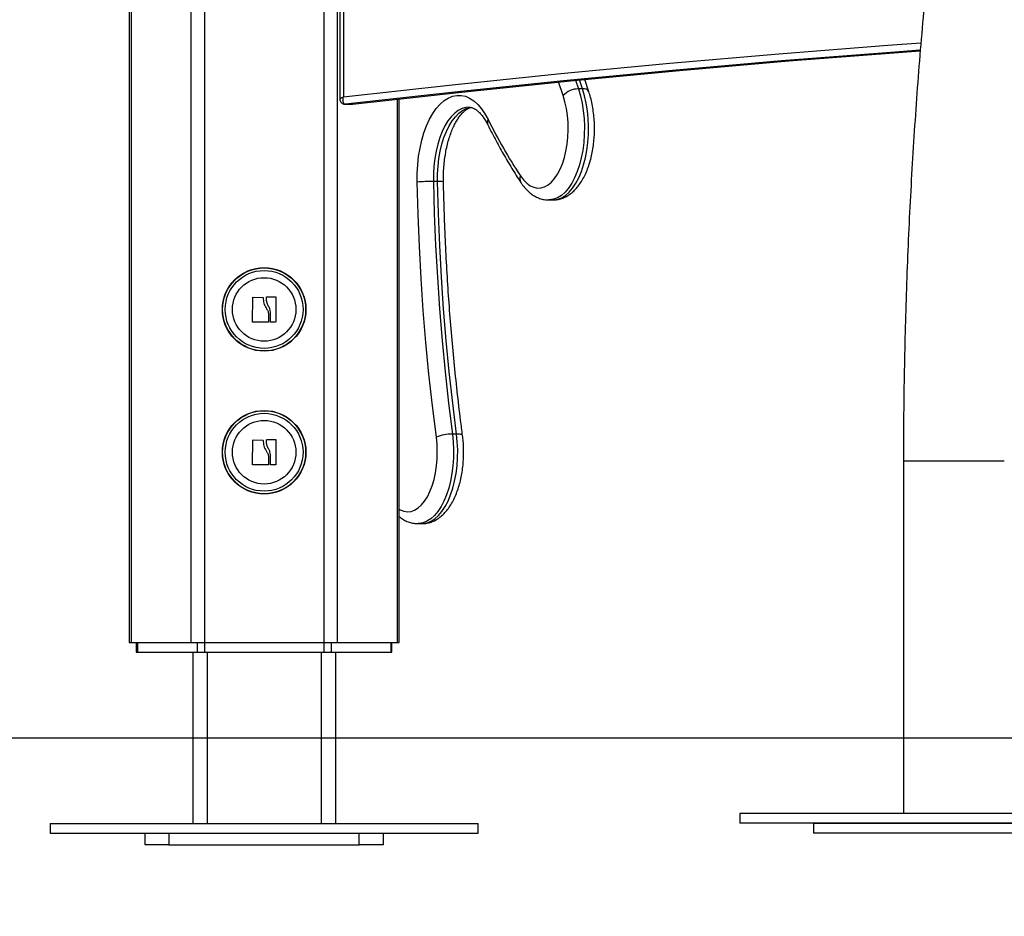
# Model space of a CAD drawing. Units: millimetres. Extents: x 7.6 to 31.8, y 1.8 to 20.7.
# Drawn here: x 28.1 to 28.5, y 15 to 15.4 of the extents above; entities that cross this region are included whole.
import ezdxf

# ---------------------------------------------------------------- set-up
doc = ezdxf.new("R2010")
doc.units = ezdxf.units.MM
doc.header["$LTSCALE"] = 200
doc.header["$PDSIZE"] = -1
doc.layers.add('DIASTASEIS', color=253, linetype='Continuous', lineweight=5)
doc.styles.get("Standard").update_dxf_attribs({"font": 'ARIALN.TTF'})
doc.dimstyles.new('STANDARD_ACAD', dxfattribs={"dimtxt": 0.18, "dimasz": 0.15, "dimexe": 0.18, "dimexo": 0.0625, "dimgap": 0.09, "dimtad": 0, "dimtih": 1, "dimtoh": 1, "dimzin": 0, "dimdsep": 46, "dimtxsty": 'Standard', "dimblk": 'OBLIQUE', "dimcen": 0.09, "dimadec": 0, "dimazin": 0, "dimtfac": 1, "dimtofl": 0, "dimtmove": 0, "dimatfit": 3, "dimfxl": 1, "dimtolj": 1, "dimtzin": 0, "dimarcsym": 0})

# ---------------------------------------------------------------- blocks, each defined once
blk = doc.blocks.new('_Oblique')
at = {"color": 0, "linetype": 'ByBlock', "lineweight": -2, "transparency": 16777216}
blk.add_line((-0.5, -0.5), (0.5, 0.5), dxfattribs=at)
blk = doc.blocks.new('*D22')
at = {"layer": 'Defpoints', "color": 0}
for p in [(28.21321994829415, 15.86240474687293), (29.81716457095101, 15.11240474687293), (30.5228895497705, 15.11240474687293)]:
    blk.add_point(p, dxfattribs=at)
at = {"layer": 'DIASTASEIS', "color": 0, "lineweight": -2}
for p, q in [((28.27571994829415, 15.86240474687293), (30.7028895497705, 15.86240474687293)), ((30.5228895497705, 15.86240474687293), (30.5228895497705, 15.66930788466284)), ((30.5228895497705, 15.11240474687293), (30.5228895497705, 15.30550160908303)), ((29.87966457095101, 15.11240474687293), (30.7028895497705, 15.11240474687293))]:
    blk.add_line(p, q, dxfattribs=at)
at = {"layer": 'DIASTASEIS', "color": 0, "linetype": 'ByBlock', "lineweight": -2, "xscale": 0.15, "yscale": 0.15, "zscale": 0.15}
for p, rotation in [((30.5228895497705, 15.86240474687293), 90), ((30.5228895497705, 15.11240474687293), 270)]:
    blk.add_blockref('_Oblique', p, dxfattribs=dict(at, rotation=rotation))
at = {"layer": 'DIASTASEIS', "color": 0, "insert": (30.5228895497705, 15.48740474687293), "char_height": 0.18, "attachment_point": 5}
blk.add_mtext('\\A1;0.79', dxfattribs=at)
blk = doc.blocks.new('S260 VIEW A')
at = {"color": 8, "linetype": 'Continuous', "lineweight": 25}
for p, q in [((28.19343358085027, 15.55440474686839), (28.19343358085027, 15.15240474686653)), ((28.19906274597744, 15.55440474686839), (28.19906274597744, 15.15240474686653)), ((28.20166082218859, 15.55440474686839), (28.20166082218859, 15.38172300892257)), ((28.11246020559631, 15.54903521000598), (28.11246020559631, 15.15240474686653)), ((28.13757494230887, 15.54840474686717), (28.13757494230887, 15.15240474686653)), ((28.14320410743241, 15.54840474686717), (28.14320410743241, 15.15240474686653)), ((28.2940124512381, 15.38229709492953), (28.29211794476143, 15.38801640431121)), ((28.29920927060741, 15.38872217907556), (28.30042104563765, 15.38507556453624)), ((28.30215309644629, 15.38507556453624), (28.30088663311037, 15.38888773717554)), ((28.22417748268637, 15.38077435698143), (28.22417748268637, 15.15240474686653)), ((28.47943655266064, 15.22859331040309), (28.43703655277497, 15.22859331040309)), ((28.14431884414373, 15.14840474687299), (28.14431884414373, 15.07640474687287)), ((28.19231884414259, 15.14840474687299), (28.19231884414259, 15.07640474687287)), ((28.12831884414047, 15.07240474687206), (28.12831884414047, 15.0674047468674)), ((28.20831884414221, 15.0674047468674), (28.20831884414221, 15.07240474687206))]:
    blk.add_line(p, q, dxfattribs=at)
at = {"color": 7, "linetype": 'Continuous', "lineweight": 25}
for p, q in [((28.20016082218646, 15.55440474686839), (28.20016082218646, 15.38076881614325)), ((28.11158937072398, 15.54869996344861), (28.11158937072398, 15.15240474686653)), ((28.30481681553212, 15.38388191904597), (28.30311622485462, 15.389027179579)), ((28.30215309644629, 15.38507556453624), (28.30042104563765, 15.38507556453624)), ((28.22504831756234, 15.15240474686653), (28.22504831756234, 15.38087269039898)), ((28.20246871505444, 15.37862720122576), (28.20229479678457, 15.37861709315985)), ((28.20229479678457, 15.37861709315985), (28.20529479678518, 15.37861709315985)), ((28.20246871505444, 15.37862720122576), (28.20546871505505, 15.37862720122576)), ((28.20529479678518, 15.37861709315985), (28.20546871505505, 15.37862720122576)), ((28.24119553668717, 15.34614433347088), (28.23946348588217, 15.34614433347088)), ((28.28795024135181, 15.33840474686804), (28.28968229215681, 15.33840474686804)), ((28.16343963481197, 15.28720671334668), (28.16360820079282, 15.29740772529113)), ((28.16377356678206, 15.29756499100404), (28.16777074527565, 15.29743031390172)), ((28.16934000683543, 15.29651619028665), (28.16934141675958, 15.29756529163934)), ((28.16949959135601, 15.29772506619702), (28.17303622821711, 15.29776541432876)), ((28.17319805347799, 15.29760542363875), (28.17319798203172, 15.2872577070848)), ((28.17019675056437, 15.29050038232891), (28.1701974061609, 15.28721662218232)), ((28.17097463503453, 15.28723897083183), (28.17098196559456, 15.29134094928668)), ((28.17003771733582, 15.2870565905505), (28.16359992414365, 15.28704407009719)), ((28.17303958109844, 15.28709771618379), (28.17113623384577, 15.28707869288701)), ((28.24918941493453, 15.24003190591248), (28.24745736412589, 15.24003190591248)), ((28.16343963481197, 15.22720671334901), (28.16360820079282, 15.23740772529346)), ((28.16377356678206, 15.23756499100637), (28.16777074527565, 15.23743031389677)), ((28.16934000683543, 15.23651619028897), (28.16934141675958, 15.23756529163439)), ((28.16949959135601, 15.23772506619935), (28.17303622821711, 15.23776541433109)), ((28.17319805347799, 15.23760542364108), (28.17319798203172, 15.22725770708713)), ((28.17019675056437, 15.23050038232396), (28.1701974061609, 15.22721662218465)), ((28.17097463503453, 15.22723897082688), (28.17098196559456, 15.23134094928901)), ((28.17003771733582, 15.22705659055283), (28.16359992414365, 15.22704407009952)), ((28.17303958109844, 15.22709771618612), (28.17113623384577, 15.22707869288934)), ((28.43703655277497, 15.22859331040309), (28.43703655277497, 15.08059331040204)), ((28.23295024135152, 15.20240474686944), (28.23468229215652, 15.20240474686944)), ((28.11158937072398, 15.15240474686653), (28.11246020559631, 15.15240474686653)), ((28.11246020559631, 15.15240474686653), (28.13757494230887, 15.15240474686653)), ((28.11458937072459, 15.15240474686653), (28.11458937072459, 15.14840474687299)), ((28.11505828181109, 15.15240474686653), (28.11505828181109, 15.14840474687299)), ((28.13757494230887, 15.15240474686653), (28.14320410743241, 15.15240474686653)), ((28.14017301852002, 15.15240474686653), (28.14017301852002, 15.14840474687299)), ((28.14320410743241, 15.15240474686653), (28.14320410743241, 15.14840474687299)), ((28.14320410743241, 15.15240474686653), (28.19343358085027, 15.15240474686653)), ((28.19343358085027, 15.15240474686653), (28.19343358085027, 15.14840474687299)), ((28.19343358085027, 15.15240474686653), (28.19906274597744, 15.15240474686653)), ((28.1964646697663, 15.15240474686653), (28.1964646697663, 15.14840474687299)), ((28.19906274597744, 15.15240474686653), (28.22417748268637, 15.15240474686653)), ((28.22157940647523, 15.15240474686653), (28.22157940647523, 15.14840474687299)), ((28.22204831756173, 15.14840474687299), (28.22204831756173, 15.15240474686653)), ((28.22417748268637, 15.15240474686653), (28.22504831756234, 15.15240474686653)), ((28.11458937072459, 15.14840474687299), (28.11505828181109, 15.14840474687299)), ((28.11505828181109, 15.14840474687299), (28.14017301852002, 15.14840474687299)), ((28.1383188441425, 15.14840474687299), (28.1383188441425, 15.07640474687287)), ((28.14017301852002, 15.14840474687299), (28.14320410743241, 15.14840474687299)), ((28.14320410743241, 15.14840474687299), (28.19343358085027, 15.14840474687299)), ((28.19343358085027, 15.14840474687299), (28.1964646697663, 15.14840474687299)), ((28.1964646697663, 15.14840474687299), (28.22157940647523, 15.14840474687299)), ((28.19831884414381, 15.14840474687299), (28.19831884414381, 15.07640474687287)), ((28.22157940647523, 15.14840474687299), (28.22204831756173, 15.14840474687299)), ((28.36823655277405, 15.08059331040204), (28.36823655277405, 15.07659331040123)), ((28.54823655277434, 15.08059331040204), (28.36823655277405, 15.08059331040204)), ((28.07831884414483, 15.07640474687287), (28.07831884414483, 15.07240474687206)), ((28.07831884414483, 15.07640474687287), (28.25831884414512, 15.07640474687287)), ((28.25831884414512, 15.07240474687206), (28.25831884414512, 15.07640474687287)), ((28.54823655277434, 15.07659331040123), (28.36823655277405, 15.07659331040123)), ((28.39920537347572, 15.07640474687287), (28.39920537347572, 15.07240474687206)), ((28.5192053734747, 15.07640474687287), (28.39920537347572, 15.07640474687287)), ((28.45800537347461, 15.07659331040123), (28.45800537347461, 15.07640474687287)), ((28.07831884414483, 15.07240474687206), (28.25831884414512, 15.07240474687206)), ((28.11831884414207, 15.0674047468674), (28.11831884414207, 15.07240474687206)), ((28.21831884414425, 15.07240474687206), (28.21831884414425, 15.0674047468674)), ((28.5192053734747, 15.07240474687206), (28.39920537347572, 15.07240474687206)), ((28.12831884414047, 15.0674047468674), (28.11831884414207, 15.0674047468674)), ((28.12831884414047, 15.0674047468674), (28.20831884414221, 15.0674047468674)), ((28.21831884414425, 15.0674047468674), (28.20831884414221, 15.0674047468674))]:
    blk.add_line(p, q, dxfattribs=at)
at = {"color": 8, "linetype": 'Continuous', "lineweight": 25, "flags": 128}
for points in [[(28.20166082218859, 15.38172300892257), (28.24735761051417, 15.38684297143846), (28.29308594666438, 15.39157248843185), (28.33884332861928, 15.39591130114059), (28.38462725277643, 15.39985917216473), (28.43043521407091, 15.40341588550292), (28.44436568235253, 15.40441959849341)], [(28.30042104563765, 15.38507556453624), (28.30127718934384, 15.38217318282478), (28.30196518031809, 15.37909707789732), (28.30247633783367, 15.37588606251303), (28.30280421236168, 15.37258065164861), (28.30294466694906, 15.36922255132595), (28.30289592940537, 15.36585413234207), (28.30265861467635, 15.36251789573362), (28.30223571708777, 15.35925593646608), (28.30163257254318, 15.35610941227424), (28.30085679121404, 15.35311802444995), (28.29991816152616, 15.35031951680504), (28.29882852663579, 15.3477491995036), (28.29760163501052, 15.345439503526), (28.29625296694141, 15.34341957143989), (28.29479953925622, 15.34171488975336), (28.29325969057319, 15.34034696727395), (28.29165284992561, 15.33933306375184), (28.28999929162384, 15.33868597212496), (28.28831987943269, 15.33841385707274), (28.28796284988786, 15.33840475746911)], [(28.28968229215681, 15.33840474686804), (28.29005193024133, 15.33841385707274), (28.29173134242885, 15.33868597212496), (28.29338490073425, 15.33933306375184), (28.29499174138184, 15.34034696727395), (28.29653159006486, 15.34171488975336), (28.29798501775005, 15.34341957143989), (28.29933368581553, 15.345439503526), (28.30056057744443, 15.3477491995036), (28.30165021233844, 15.35031951680504), (28.30258884202632, 15.35311802444995), (28.30336462334819, 15.35610941227424), (28.30396776789641, 15.35925593646608), (28.30439066548863, 15.36251789573362), (28.30462798021037, 15.36585413234207), (28.30467671775406, 15.36922255132595), (28.30453626317032, 15.37258065164861), (28.30420838864231, 15.37588606251303), (28.30369723112673, 15.37909707789732), (28.30300924015248, 15.38217318282478), (28.30215309644629, 15.38507556453624)], [(28.25444881895166, 15.37740474673411), (28.25314479863593, 15.37729091887378), (28.25152730636475, 15.37682966495414), (28.24994449270454, 15.37601930463644), (28.24841513664725, 15.37486945230558), (28.24695738294687, 15.37339375015654), (28.24558852685661, 15.37160970637706), (28.24432480890684, 15.36953848742633), (28.24318122223778, 15.36720466688349), (28.24217133471686, 15.36463593393638), (28.24130712796907, 15.36186276481386), (28.24059885521567, 15.35891806126529), (28.2400549196129, 15.35583676016905), (28.23968177459321, 15.35265541903573), (28.23948384725665, 15.34941178230293), (28.23946348588217, 15.34614433347088)], [(28.24119553668717, 15.34614433347088), (28.24121589806165, 15.34941178230293), (28.24141382539821, 15.35265541903573), (28.24178697042154, 15.35583676016905), (28.24233090602067, 15.35891806126529), (28.24303917878134, 15.36186276481386), (28.2439033855255, 15.36463593393638), (28.24491327304278, 15.36720466688349), (28.24605685971184, 15.36953848742633), (28.24732057766525, 15.37160970637706), (28.24868943375552, 15.37339375015654), (28.25014718745226, 15.37486945230558), (28.25167654350955, 15.37601930463644), (28.25325935716975, 15.37682966495414), (28.25487684944457, 15.37729091887378), (28.25549619824162, 15.37737334877966)], [(28.22504831756234, 15.20844709524318), (28.22549960094258, 15.20819628585378), (28.22700034632291, 15.20761552731347), (28.22852531365353, 15.20740546584785), (28.23005169863174, 15.2075692427352), (28.23155667574903, 15.20810440884453), (28.23301773963178, 15.20900296132096), (28.23441304159061, 15.2102514632461), (28.23572171632188, 15.21183124457094), (28.23692419395522, 15.21371868130155), (28.23800249268899, 15.21588554877599), (28.23894048767326, 15.21829944373531), (28.23972415217142, 15.22092426888776), (28.2403417672933, 15.22372077269029), (28.24078409724027, 15.22664713632913), (28.24104452743197, 15.22965959906652), (28.24111916340118, 15.23271311264035), (28.24100688904511, 15.23576201491597), (28.2407093833128, 15.23876071273481)], [(28.24745736412589, 15.24003190591248), (28.24779305838749, 15.23673638972469), (28.24794220829355, 15.23338643351236), (28.24790293933913, 15.2300241394587), (28.24767574504878, 15.22669176485579), (28.24726348080296, 15.22343119094513), (28.24667132792385, 15.2202833965821), (28.24590672859924, 15.21728794320735), (28.24497929228821, 15.21448247763693), (28.24390067500573, 15.21190225895044), (28.24268443280309, 15.20957971527606), (28.24134585139402, 15.2075440363442), (28.23990175406217, 15.20582080652458), (28.23837029019634, 15.2044316833526), (28.23677070721462, 15.20339412532122), (28.23512310866792, 15.20272117244532), (28.23344820155327, 15.20242128237806), (28.23299935284305, 15.20240490766083)], [(28.23468229215652, 15.20240474686944), (28.23518025235828, 15.20242128237806), (28.23685515947656, 15.20272117244532), (28.2385027580269, 15.20339412532122), (28.24010234100135, 15.2044316833526), (28.24163380486718, 15.20582080652458), (28.24307790220629, 15.2075440363442), (28.24441648361173, 15.20957971527606), (28.24563272581437, 15.21190225895044), (28.24671134309321, 15.21448247763693), (28.24763877940424, 15.21728794320735), (28.24840337873613, 15.2202833965821), (28.24899553160796, 15.22343119094513), (28.24940779585742, 15.22669176485579), (28.24963499014413, 15.2300241394587), (28.24967425910219, 15.23338643351236), (28.24952510919249, 15.23673638972469), (28.24918941493453, 15.24003190591248)], [(28.25172898085586, 15.23941185466902), (28.25171521777085, 15.23946694982806), (28.25154310413129, 15.23965958205009), (28.25118762277563, 15.23981767123406), (28.25066243464536, 15.23993514209361), (28.24998772242836, 15.24000748028994), (28.24918941493453, 15.24003190591248)]]:
    blk.add_lwpolyline(points, dxfattribs=at)
at = {"color": 7, "linetype": 'Continuous', "lineweight": 25, "flags": 128}
for points in [[(28.44411594426057, 15.40128984077092), (28.43175400000402, 15.40039653382338), (28.38584353465851, 15.39682836217617), (28.33995725019778, 15.39286711439855), (28.29409767066247, 15.38851300836905), (28.24826731862342, 15.38376628361949), (28.20246871505444, 15.37862720122576)], [(28.20546871505505, 15.37862720122576), (28.25126731862403, 15.38376628361949), (28.29709767065944, 15.38851300836905), (28.3429572501984, 15.39286711439855), (28.38884353466275, 15.39682836217617), (28.43475400000463, 15.40039653382338), (28.44409425765772, 15.40107412742874)], [(28.23263556628373, 15.34593426457651), (28.23265396995996, 15.34958079900026), (28.23286198564458, 15.35320371025956), (28.23325735512046, 15.35676366812914), (28.23383578627474, 15.36022202579262), (28.2345909996686, 15.36354123939601), (28.23551479672753, 15.366685275676), (28.23659714873722, 15.36962000302811), (28.23782630570642, 15.37231356212943), (28.23918892393996, 15.37473671179396), (28.24067021089579, 15.37686314634994), (28.24225408575441, 15.37866978129387), (28.24392335401646, 15.38013700383818), (28.24565989414552, 15.38124888585663), (28.24744485431003, 15.38199335677565), (28.24925885702689, 15.38236233464341), (28.25108220953118, 15.38235181385608), (28.25289511755474, 15.38196190861709), (28.25467790021796, 15.38119685172934), (28.25641120367365, 15.38006494864022), (28.25807621122587, 15.37857848724162), (28.25965484759874, 15.37675360453068), (28.26112997515449, 15.37461011138294), (28.26248557995061, 15.37217127751138)], [(28.27605851275004, 15.34849774493706), (28.27732775646584, 15.34680324391594), (28.27869078402293, 15.34543070040309), (28.28012728031464, 15.34440057135726), (28.28161583520634, 15.34372821022772), (28.28313426268434, 15.34342363814722), (28.28465993149368, 15.34349139460029), (28.28617010244781, 15.34393046971309), (28.28764226735004, 15.34473431931475), (28.28905448445877, 15.34589096252967), (28.29038570552368, 15.34738316026415), (28.29161608949218, 15.34918867221496), (28.29272729821534, 15.35128058829651), (28.29370276979463, 15.35362772974259), (28.29452796541156, 15.35619511381447), (28.29519058601292, 15.35894447517422), (28.29568075563586, 15.36183483625428), (28.29599116859319, 15.36482311792862), (28.29611719836541, 15.36786478164505), (28.29605696655855, 15.37091449322543), (28.29581137088391, 15.37392679852565), (28.29538407180664, 15.37685680094365), (28.29478143795788, 15.37966083054562), (28.2940124512381, 15.38229709492953)], [(28.23946348588217, 15.34614433347088), (28.23983600370704, 15.33272576537639), (28.24038870598017, 15.31933206803297), (28.24112119340063, 15.30597291774394), (28.24203293677712, 15.29265796585606), (28.24312327742084, 15.27939683177465), (28.24439142761113, 15.26619909605871), (28.24583647117035, 15.25307429342138), (28.24745736412589, 15.24003190591248)], [(28.24918941493453, 15.24003190591248), (28.24756852197899, 15.25307429342138), (28.24612347841614, 15.26619909605871), (28.24485532822584, 15.27939683177465), (28.24376498758213, 15.29265796585606), (28.24285324420927, 15.30597291774394), (28.24212075679245, 15.31933206803297), (28.24156805451568, 15.33272576537639), (28.24119553668717, 15.34614433347088)], [(28.2407093833128, 15.23876071273481), (28.23907228142636, 15.25193352412681), (28.23761278743333, 15.26518957478766), (28.2363319557364, 15.27851928786914), (28.23523071168822, 15.29191303327753), (28.23430985087836, 15.30536113468771), (28.23357003858402, 15.31885387648436), (28.23301180928976, 15.33238151080514), (28.23263556628373, 15.34593426457651)]]:
    blk.add_lwpolyline(points, dxfattribs=at)
at = {"color": 7, "linetype": 'Continuous', "lineweight": 25}
for centre, radius in [((28.16831884414134, 15.29240474687322), 0.01755000000000291), ((28.16831884414134, 15.29240474687322), 0.01745025507832179), ((28.16831884414134, 15.29240474687322), 0.01635624820931844), ((28.16831884414134, 15.29240474687322), 0.01334999999999127), ((28.16831884414134, 15.23240474686828), 0.01755000000000291), ((28.16831884414134, 15.23240474686828), 0.01745025507832179), ((28.16831884414134, 15.23240474686828), 0.01635624820931844), ((28.16831884414134, 15.23240474686828), 0.01334999999998399)]:
    blk.add_circle(centre, radius, dxfattribs=at)
for centre, radius, start, end in [((28.30038952092875, 15.37636826804738), 0.008707353560450968, 89.7925619187175, 137.0860790026655), ((28.47023747706336, 15.47555560367255), 0.2320542385958363, 206.4564811268546, 213.198079632282), ((28.23917138904218, 15.24456864150489), 0.1015761119529698, 89.83523745222838, 93.68919358120229), ((28.24721964098282, 15.22274780007502), 0.01728574057153352, 89.21201165096953, 112.1248393394091)]:
    blk.add_arc(centre, radius, start, end, dxfattribs=at)
at = {"color": 8, "linetype": 'Continuous', "lineweight": 25}
for centre, radius, start, end in [((28.30262813463852, 15.38256645090224), 0.002553686064684644, 31.01775544086327, 100.720640919157), ((28.26458812595885, 15.37091545682416), 0.002449037627823698, 149.150731332539, 203.6962902465254), ((28.24195519068891, 15.33439019274739), 0.0117786628457599, 81.49778474405636, 93.69780498347055), ((28.27879092222722, 15.3472716784927), 0.002994879046478035, 155.8336273138488, 210.5680120216221)]:
    blk.add_arc(centre, radius, start, end, dxfattribs=at)
at = {"color": 7, "linetype": 'Continuous', "lineweight": 25}
for points, knots in [([(28.98323655277201, 16.29979331040159), (28.98151008614806, 16.29978382091577), (28.9766281718432, 16.29975698759882), (28.96859197524756, 16.29946518795987), (28.95913252182729, 16.29882219327192), (28.94968114026344, 16.29785931211155), (28.94024006752372, 16.29658227900291), (28.93081150966393, 16.29498974272793), (28.92139772425364, 16.29308223330373), (28.91200103080629, 16.29085977578143), (28.90262382742659, 16.28832255171074), (28.89326860163712, 16.28547074630115), (28.88393793801444, 16.282304616052), (28.87463452168888, 16.27882449808022), (28.86536113784607, 16.27503083463308), (28.8561206673505, 16.27092419212205), (28.84691607882925, 16.2665052790726), (28.83775041769988, 16.26177496103993), (28.8286267927426, 16.25673427232324), (28.81954836088991, 16.25138442426761), (28.8105183109212, 16.24572680992788), (28.8015398468153, 16.23976300531286), (28.79261617137965, 16.23349476739896), (28.78375047070514, 16.22692402943722), (28.77494589997806, 16.22005289380105), (28.76620557094722, 16.21288362317501), (28.75753254126832, 16.20541863034669), (28.74892980587467, 16.19766046731457), (28.74040029033424, 16.18961181410487), (28.73194684614575, 16.18127546765391), (28.72357224779554, 16.17265433113426), (28.71527919138973, 16.16375140400852), (28.70707029465049, 16.15456977290524), (28.69894809801846, 16.14511260348446), (28.69091506663173, 16.13538313329992), (28.68297359298523, 16.12538466569459), (28.67512600002667, 16.11512056470747), (28.66737454456162, 16.10459425086811), (28.65972142078974, 16.09380919779142), (28.6521687721208, 16.08276894172378), (28.64471870064446, 16.07147709108177), (28.63737325166514, 16.05993730003321), (28.63013440944925, 16.04815325390883), (28.62300409497695, 16.03612865605465), (28.6159841865767, 16.0238672549931), (28.60907652213356, 16.01137284448851), (28.60228290102825, 15.99864926364172), (28.5956050858251, 15.98570039709376), (28.58904480366184, 15.97253017536787), (28.58260374741369, 15.95914257508048), (28.57628357662472, 15.94554161923953), (28.57008591824271, 15.93173137745544), (28.5640123671503, 15.91771596613763), (28.55806448655423, 15.90349954857448), (28.55224380821457, 15.88908633498432), (28.54655183253564, 15.87448058244991), (28.54099002856239, 15.85968659478022), (28.53555983387488, 15.84470872230668), (28.53026265438822, 15.82955136155579), (28.52509986411607, 15.81421895484164), (28.52007280482505, 15.79871598982209), (28.5151827856964, 15.78304699887304), (28.51043108290034, 15.76721655851362), (28.50581893918135, 15.75122928864949), (28.50134756338886, 15.73508985177978), (28.49701813002613, 15.71880295216761), (28.4928317787446, 15.70237333489423), (28.48878961386001, 15.68580578487673), (28.48489270387947, 15.66910512587129), (28.48114208099216, 15.65227621932355), (28.47753874060001, 15.63532396329175), (28.47408364083023, 15.61825329120257), (28.47077770208418, 15.60106917066515), (28.46762180658263, 15.58377660217594), (28.46461679790374, 15.56638061786726), (28.46176348060109, 15.54888628010304), (28.45906261974889, 15.53129868014003), (28.45651494060732, 15.51362293673811), (28.4541211281896, 15.49586419473417), (28.45188182696731, 15.47802762356515), (28.44979764050296, 15.46011841584914), (28.44786913115897, 15.44214178584298), (28.44609681977019, 15.42410296795061), (28.44448118550937, 15.40600721520241), (28.44302266512315, 15.38785979770547), (28.4417216546419, 15.36966600110828), (28.44057850197279, 15.35143112493461), (28.43959353355169, 15.33316048126654), (28.43876695404035, 15.31485939244522), (28.4380992199651, 15.29653319181308), (28.43758964462469, 15.27818721349832), (28.4372416040089, 15.25982682308314), (28.43706294693695, 15.24329326256339), (28.43704425178586, 15.2328811953812), (28.43703655277497, 15.22859331040309)], [0, 0, 0, 0, 0.00585017415022372, 0.01654248534207098, 0.02723559131970718, 0.03793165054121805, 0.04863288404474845, 0.05934141363905921, 0.07005922452077656, 0.08078813194484202, 0.09152975286245725, 0.1022854832490234, 0.1130564816350512, 0.1238436591220863, 0.1346476759218848, 0.1454689442120473, 0.1563076368687863, 0.1671637014296861, 0.1780368784701334, 0.1889267234558103, 0.1998326310663091, 0.2107538609743606, 0.2216895641072286, 0.2326388085052477, 0.2436006040166094, 0.2545739252149065, 0.2655577320844348, 0.276550988175557, 0.2875526760792121, 0.2985618101983246, 0.3095774468999398, 0.3205986922137843, 0.3316247073003419, 0.3426547119470114, 0.3536879863670552, 0.3647238715766934, 0.3757617686146287, 0.3868011368485575, 0.3978414915887575, 0.4088824012012104, 0.4199234475096364, 0.4309642294446628, 0.4420044681004529, 0.453043922803837, 0.4640823877165025, 0.4751196885682577, 0.4861556795583552, 0.497190240445694, 0.5082232738395749, 0.5192547026957943, 0.5302844680172121, 0.5413125267539697, 0.5523388498955588, 0.5633634207449086, 0.5743862333635162, 0.5854072911756767, 0.5964266057200085, 0.6074441955361183, 0.61846008517489, 0.6294743043211843, 0.6404868870184451, 0.6514978709852606, 0.6625072970147421, 0.6735152084482294, 0.6845216507155272, 0.6955266709346617, 0.7065303175645659, 0.7175326401050525, 0.7285336888385672, 0.739533514609292, 0.7505321686350822, 0.7615297023485311, 0.7725261672638085, 0.7835216148662651, 0.7945160965218814, 0.8055096634045082, 0.8165023664383741, 0.8274942562544692, 0.8384853831584849, 0.8494757971094933, 0.8604655477075654, 0.871454684189385, 0.8824432554308229, 0.8934313099555127, 0.9044188959486429, 0.9154060612752938, 0.9263928535025769, 0.9373793199253023, 0.9483655075941863, 0.9593514633467259, 0.9703372338398643, 0.9813228655844618, 0.9923084049808336, 1, 1, 1, 1]), ([(28.28969850888754, 15.33843421427083), (28.29017641525863, 15.33844076983588), (28.2912808016001, 15.33845591899081), (28.29298009184569, 15.33884856228907), (28.29475756526446, 15.33952997345114), (28.29645608279245, 15.34050398070031), (28.29807518664458, 15.34175702451103), (28.29960955459248, 15.34329727325895), (28.30104576451706, 15.34512306554462), (28.30236375582101, 15.34722028150646), (28.30354216585621, 15.34955781304962), (28.30456526211057, 15.35209607502112), (28.30542456374971, 15.35479608009701), (28.30611685848564, 15.35762503517982), (28.30664083337908, 15.36055367433074), (28.30699570917861, 15.36355386076685), (28.30718094356345, 15.36659760959811), (28.30719638253797, 15.3696569095082), (28.30704194301072, 15.37270292092945), (28.30671924638884, 15.37570829807738), (28.30622568622059, 15.37864170231115), (28.30559935254425, 15.38138711298598), (28.30506805861953, 15.38308093102024), (28.30481681553212, 15.38388191904597)], [0, 0, 0, 0, 0.03237232862165078, 0.07480870684476806, 0.1174479393628812, 0.1610425467150451, 0.2062082623647158, 0.2532956584235914, 0.3022405155325313, 0.3525465922118694, 0.4035216882968344, 0.4545167899872499, 0.5052555651662588, 0.5556831039527831, 0.6058304378207894, 0.6557624078715112, 0.7055540313997838, 0.7552820167492591, 0.8050231744280606, 0.8548322105276386, 0.9047876928573769, 0.9549751413509935, 0.9999999999999999, 0.9999999999999999, 0.9999999999999999, 0.9999999999999999]), ([(28.20018219996129, 15.38077241247448), (28.20019151541348, 15.38054923480741), (28.20021087333882, 15.380085461813), (28.20056230927295, 15.37942852503694), (28.20111246297822, 15.37891216950448), (28.20177729511417, 15.3786522088085), (28.20226752697201, 15.37858358649465), (28.20249945394173, 15.37863252478201), (28.20252687765898, 15.37863831139476)], [0, 0, 0, 0, 0.1867142190021469, 0.3880003330567731, 0.6012538781302461, 0.799696954847557, 0.9763155845922842, 1, 1, 1, 1]), ([(28.20246871505444, 15.37862720122576), (28.20234469827412, 15.37864698656268), (28.20210433609756, 15.37868533336223), (28.20179684685283, 15.379007007552), (28.20154701375506, 15.37961079562593), (28.20148506383268, 15.3804071472514), (28.20155138926495, 15.38115665539591), (28.20161757172465, 15.38152914165767), (28.20166001749678, 15.38171940194662), (28.20166082218859, 15.38172300892257)], [0, 0, 0, 0, 0.1583587988509325, 0.3069218888669148, 0.5042469397956896, 0.7626271884704836, 0.8784739967788393, 0.9976960981495966, 1, 1, 1, 1]), ([(28.24369663930267, 15.34603936862187), (28.24368935007371, 15.34658016790127), (28.24366807636326, 15.34815849860389), (28.24374615172857, 15.35077528860348), (28.24397969957428, 15.35385093588776), (28.24435979140546, 15.35685549423579), (28.24487773560688, 15.3597540183364), (28.24552550271184, 15.36251349485611), (28.24629147285597, 15.36510223444566), (28.24716133405238, 15.36749060584771), (28.24811758126745, 15.369651692341), (28.24913944558213, 15.3715623098724), (28.25020281337785, 15.37320413376802), (28.25128087095729, 15.37456595550248), (28.25234350063985, 15.37564249990465), (28.25336330573847, 15.37644579393601), (28.25431048964603, 15.37697744150137), (28.25495796449397, 15.3772418815388), (28.25527508450907, 15.37728592312124), (28.25533425993419, 15.3772941413954)], [0, 0, 0, 0, 0.03382188835312145, 0.0987096815596773, 0.1635717605212838, 0.228319933429168, 0.2928861329891051, 0.3571991940955845, 0.4211850004047758, 0.4847687239988286, 0.5478809016036565, 0.6104703587748493, 0.6725289853918069, 0.7341365742019499, 0.7955395924012406, 0.8571080863875022, 0.9196918214269947, 0.9850142841518617, 0.9999999999999999, 0.9999999999999999, 0.9999999999999999, 0.9999999999999999]), ([(28.25445234135552, 15.37738602287209), (28.25471609639791, 15.37737837723035), (28.25524013855758, 15.37736318647877), (28.25609623107741, 15.37708236350228), (28.25702610579103, 15.37660108480851), (28.25802560401573, 15.37587110772802), (28.25908445605748, 15.37486256136982), (28.26017796744711, 15.3735486941987), (28.26123101235427, 15.37199321754088), (28.2619446471974, 15.37072564744086), (28.26230159606277, 15.3700183600995), (28.26234485888492, 15.36993263564728)], [0, 0, 0, 0, 0.1341079817217792, 0.2664526731975386, 0.3879468288022552, 0.5042367908453732, 0.6276814036565816, 0.7487711098208355, 0.8694204534795934, 0.9841735325884484, 1, 1, 1, 1]), ([(28.26234485888492, 15.36993263564728), (28.26292891273917, 15.36877890769757), (28.26462343906243, 15.36543157529014), (28.26751679190349, 15.36006121604806), (28.27106050871518, 15.35390706196268), (28.27397751514511, 15.34917381353808), (28.27571711963103, 15.34650749637877), (28.27621206484693, 15.34574888664429)], [0, 0, 0, 0, 0.1340118092110151, 0.3888109584409025, 0.6436843468880366, 0.8986225155441835, 1, 1, 1, 1]), ([(28.2517289228301, 15.23941229931734), (28.25145301041195, 15.24154591655316), (28.25065254876174, 15.24773584732976), (28.24944392272229, 15.25804160268672), (28.24815426065763, 15.27034618115068), (28.24702092202571, 15.28271347453484), (28.24604203155761, 15.2951341500193), (28.24521899577596, 15.30760069964527), (28.24455193153628, 15.3201050954267), (28.24405115409101, 15.33241957982319), (28.24380352063528, 15.34107029429652), (28.24370741191817, 15.34553853354374), (28.24369663930267, 15.34603936862187)], [0, 0, 0, 0, 0.06120551735234425, 0.1775660183619182, 0.2939326000667102, 0.4103035413774417, 0.5266783071203478, 0.6430563675386227, 0.7594371977641656, 0.8758202772209445, 0.986080968959066, 1, 1, 1, 1]), ([(28.27621206484693, 15.34574888664429), (28.27646521526478, 15.34537824604559), (28.2771937006539, 15.34431166174546), (28.27852496504713, 15.34274277972509), (28.2801870821597, 15.34122016263792), (28.28189805121949, 15.34005284594969), (28.28366493951691, 15.33917847753401), (28.28553734583258, 15.33862411123483), (28.28701039051813, 15.33837778455564), (28.28781218413062, 15.33842510909381), (28.28796641765368, 15.33843421246639)], [0, 0, 0, 0, 0.08692273513072574, 0.2501356433504885, 0.4118837686101827, 0.5511642591201578, 0.6850536797712743, 0.8287663298872415, 0.9670613847184798, 1, 1, 1, 1]), ([(28.16360820079282, 15.29740772529113), (28.16360893784005, 15.29741814085356), (28.16361040020203, 15.29743880615934), (28.16362049737583, 15.29746908396556), (28.16363592302443, 15.29749712282865), (28.16365705718928, 15.29752162946171), (28.16368255968993, 15.29754158068318), (28.16371140646444, 15.29755569694317), (28.16374226433547, 15.297564339362), (28.16376308010805, 15.29756477269621), (28.16377356678206, 15.29756499100404)], [0, 0, 0, 0, 0.1259231919605199, 0.2498418121955564, 0.3753926238810479, 0.4996836939659108, 0.6243172069818831, 0.7497760982370439, 0.8739409364699139, 1, 1, 1, 1]), ([(28.16777074527565, 15.29743031390172), (28.1677813334056, 15.29742935634932), (28.16780254624175, 15.29742743795578), (28.16784259657581, 15.29741311843464), (28.16788556695539, 15.29738186797841), (28.16791991757347, 15.29732806850007), (28.16792350894249, 15.29728695674203), (28.16792530673703, 15.2972663766741)], [0, 0, 0, 0, 0.125065445459339, 0.2505629262748753, 0.5001166517457876, 0.7497642180560421, 1, 1, 1, 1]), ([(28.16792530568929, 15.29726637668865), (28.16795378427489, 15.29652248131243), (28.16801072276505, 15.29503517883496), (28.16874994930842, 15.29369381573998), (28.16911944124078, 15.29302335437752)], [0, 0, 0, 0, 0.5001641430215747, 1, 1, 1, 1]), ([(28.1702445782241, 15.29364652646837), (28.16998853074185, 15.29409860728993), (28.16947775089577, 15.2950004469567), (28.16938584264355, 15.29601181050021), (28.16934000683543, 15.29651619028665)], [0, 0, 0, 0, 0.5012873574627873, 1, 1, 1, 1]), ([(28.16934141675958, 15.29756529163934), (28.16934377103755, 15.29758575596134), (28.16934846868682, 15.29762658983601), (28.16938377137123, 15.29767928594448), (28.16942738742657, 15.29770930295127), (28.16946767771444, 15.29772284221327), (28.16948900839927, 15.29772432869141), (28.16949959135601, 15.29772506619702)], [0, 0, 0, 0, 0.2503047665683359, 0.4994501777167193, 0.7488062740150259, 0.8753732977156927, 1, 1, 1, 1]), ([(28.17303622821711, 15.29776541432876), (28.17304666490529, 15.29776496813066), (28.17306736434622, 15.29776408316321), (28.17309793840397, 15.29775482489277), (28.17312639348822, 15.29774017198725), (28.17315147839983, 15.29771975618861), (28.17317192322955, 15.29769490771651), (28.17319248154237, 15.29765723810488), (28.17319582913044, 15.29762610826948), (28.17319805347799, 15.29760542363875)], [0, 0, 0, 0, 0.1261389991750971, 0.2501757086178386, 0.3757832286959049, 0.5003734950049623, 0.624990107942979, 0.7508197724048364, 1, 1, 1, 1]), ([(28.16911944147725, 15.2930233545958), (28.16939396072777, 15.29264073102605), (28.16994160440956, 15.29187742797877), (28.17011184637815, 15.29095861749011), (28.17019675056437, 15.29050038232891)], [0, 0, 0, 0, 0.5012734742012351, 1, 1, 1, 1]), ([(28.17098196555818, 15.29134094926486), (28.17093471721384, 15.29174991713445), (28.17084041251948, 15.29256619102308), (28.17044291993372, 15.29328690376497), (28.17024457826048, 15.2936465264902)], [0, 0, 0, 0, 0.5010179445858558, 1, 1, 1, 1]), ([(28.16359992414365, 15.28704407009719), (28.1635894345047, 15.28704462117094), (28.16356862912946, 15.28704571417985), (28.16353799177452, 15.28705536663984), (28.16350956481912, 15.28707044467229), (28.16348463144752, 15.28709129039999), (28.16346444729717, 15.28711653712163), (28.16344438003873, 15.28715465215283), (28.16344152884923, 15.28718593332088), (28.16343963481197, 15.28720671334668)], [0, 0, 0, 0, 0.1261443512070692, 0.2501974951441093, 0.3757810848166134, 0.500427287593817, 0.6250119633569539, 0.7508961209697518, 1, 1, 1, 1]), ([(28.1701974061609, 15.28721662218232), (28.17019517709124, 15.28719624803126), (28.17019072059995, 15.28715551472488), (28.17016049860032, 15.28711082676092), (28.17012833334158, 15.28708359551457), (28.17010018308358, 15.28706838721337), (28.17006958685235, 15.2870584512748), (28.17004834117253, 15.28705721083316), (28.17003771733582, 15.2870565905505)], [0, 0, 0, 0, 0.2492314614205512, 0.4982794589741713, 0.6240154062917698, 0.748701644630843, 0.8743390652866441, 1, 1, 1, 1]), ([(28.17113623384577, 15.28707869288701), (28.17112543785626, 15.28707920709349), (28.1711037486559, 15.2870802401194), (28.17106272226303, 15.28709317082758), (28.17101842358099, 15.28712302416898), (28.17098185739016, 15.28717599145967), (28.17097704439513, 15.28721796108949), (28.17097463503453, 15.28723897083183)], [0, 0, 0, 0, 0.1247101160205927, 0.2505433640465685, 0.5001736803241636, 0.7497899641554338, 1, 1, 1, 1]), ([(28.17319798203172, 15.2872577070848), (28.17319582185812, 15.28723732712752), (28.17319256998164, 15.2872066475793), (28.17317261345599, 15.28716942173561), (28.17315271687696, 15.28714473247602), (28.17312826185955, 15.28712429808002), (28.17310039267906, 15.28710937280631), (28.17307035533597, 15.28709968254044), (28.17304989006809, 15.28709837489078), (28.17303958109844, 15.28709771618379)], [0, 0, 0, 0, 0.2488724779809024, 0.3746471560051053, 0.4989355740101742, 0.6237924319268668, 0.7492779763099764, 0.8737038336882834, 1, 1, 1, 1]), ([(28.23469519268403, 15.2024258520869), (28.23522723883363, 15.2024398274989), (28.23638548810342, 15.20247025158097), (28.23813322631324, 15.20289468573538), (28.23990403990976, 15.20360146880922), (28.24159590689962, 15.20459881517673), (28.24320815977555, 15.20587597118357), (28.24473487775978, 15.20744049371206), (28.24616193617405, 15.20928999752869), (28.24746895458449, 15.2114089446659), (28.2486347710321, 15.21376505383888), (28.24964428408131, 15.21631848834296), (28.25048955413806, 15.21903057946839), (28.25116765196728, 15.22186905958007), (28.25167740819526, 15.2248048481888), (28.25201779828714, 15.22780971973044), (28.25218930726552, 15.23085616463141), (28.25218806837367, 15.23391437179453), (28.25203754364631, 15.23678040147571), (28.25182489254004, 15.23859387600169), (28.2517289228301, 15.23941229931734)], [0, 0, 0, 0, 0.04239357999569923, 0.09228961276134033, 0.1425025505508536, 0.1939081525116235, 0.2472111206610399, 0.3027887739714064, 0.3605195816995546, 0.4197858875261711, 0.4797727697137122, 0.5397326217646363, 0.5993793140445128, 0.6586602643901036, 0.7176171175825482, 0.776327883693518, 0.8348811887507039, 0.8933672678259303, 0.9518765146341803, 1, 1, 1, 1]), ([(28.16360820079282, 15.23740772529346), (28.16360893784005, 15.23741814084861), (28.16361040020203, 15.23743880615439), (28.16362049737583, 15.23746908396789), (28.16363592302443, 15.23749712283098), (28.16365705718928, 15.23752162946403), (28.16368255968993, 15.23754158068551), (28.16371140646444, 15.23755569693822), (28.16374226433547, 15.23756433936433), (28.16376308010805, 15.23756477269854), (28.16377356678206, 15.23756499100637)], [0, 0, 0, 0, 0.1259231919605199, 0.2498418121955564, 0.3753926238810479, 0.4996836939659108, 0.6243172069818831, 0.7497760982370439, 0.8739409364699139, 1, 1, 1, 1]), ([(28.16777074527565, 15.23743031389677), (28.1677813334056, 15.23742935635165), (28.16780254624175, 15.23742743795811), (28.16784259657581, 15.23741311843697), (28.16788556695539, 15.23738186798074), (28.16791991757347, 15.2373280685024), (28.16792350894249, 15.23728695673709), (28.16792530673703, 15.23726637667642)], [0, 0, 0, 0, 0.125065445459339, 0.2505629262748753, 0.5001166517457876, 0.7497642180560421, 1, 1, 1, 1]), ([(28.16792530568929, 15.23726637669098), (28.16795378427489, 15.23652248131476), (28.16801072276505, 15.23503517883001), (28.16874994930842, 15.23369381574231), (28.16911944124078, 15.23302335437985)], [0, 0, 0, 0, 0.5001641430215747, 1, 1, 1, 1]), ([(28.1702445782241, 15.23364652646342), (28.16998853074185, 15.23409860728498), (28.16947775089577, 15.23500044695903), (28.16938584264355, 15.23601181050254), (28.16934000683543, 15.23651619028897)], [0, 0, 0, 0, 0.5012873574627873, 1, 1, 1, 1]), ([(28.16934141675958, 15.23756529163439), (28.16934377103755, 15.23758575596367), (28.16934846868682, 15.23762658983106), (28.16938377137123, 15.2376792859468), (28.16942738742657, 15.2377093029536), (28.16946767771444, 15.23772284220832), (28.16948900839927, 15.23772432869374), (28.16949959135601, 15.23772506619935)], [0, 0, 0, 0, 0.2503047665683359, 0.4994501777167193, 0.7488062740150259, 0.8753732977156927, 1, 1, 1, 1]), ([(28.17303622821711, 15.23776541433109), (28.17304666490529, 15.23776496813299), (28.17306736434622, 15.23776408316554), (28.17309793840397, 15.2377548248951), (28.17312639348822, 15.23774017198958), (28.17315147839983, 15.23771975618366), (28.17317192322955, 15.23769490771884), (28.17319248154237, 15.23765723810721), (28.17319582913044, 15.23762610826453), (28.17319805347799, 15.23760542364108)], [0, 0, 0, 0, 0.1261389991750971, 0.2501757086178386, 0.3757832286959049, 0.5003734950049623, 0.624990107942979, 0.7508197724048364, 1, 1, 1, 1]), ([(28.16911944147725, 15.23302335459812), (28.16939396072777, 15.2326407310211), (28.16994160440956, 15.2318774279811), (28.17011184637815, 15.23095861748516), (28.17019675056437, 15.23050038232396)], [0, 0, 0, 0, 0.5012734742012351, 1, 1, 1, 1]), ([(28.17098196555818, 15.23134094925991), (28.17093471721384, 15.2317499171295), (28.17084041251948, 15.23256619102541), (28.17044291993372, 15.2332869037673), (28.17024457826048, 15.23364652648525)], [0, 0, 0, 0, 0.5010179445858558, 1, 1, 1, 1]), ([(28.16359992414365, 15.22704407009952), (28.1635894345047, 15.22704462116599), (28.16356862912946, 15.2270457141749), (28.16353799177452, 15.22705536663489), (28.16350956481912, 15.22707044466734), (28.16348463144752, 15.22709129039504), (28.16346444729717, 15.22711653712395), (28.16344438003873, 15.22715465215516), (28.16344152884923, 15.22718593331593), (28.16343963481197, 15.22720671334901)], [0, 0, 0, 0, 0.1261443512070692, 0.2501974951441093, 0.3757810848166134, 0.500427287593817, 0.6250119633569539, 0.7508961209697518, 1, 1, 1, 1]), ([(28.1701974061609, 15.22721662218465), (28.17019517709124, 15.22719624803359), (28.17019072059995, 15.22715551471993), (28.17016049860032, 15.22711082676324), (28.17012833334158, 15.22708359551689), (28.17010018308358, 15.2270683872157), (28.17006958685235, 15.22705845126985), (28.17004834117253, 15.22705721082821), (28.17003771733582, 15.22705659055283)], [0, 0, 0, 0, 0.2492314614205512, 0.4982794589741713, 0.6240154062917698, 0.748701644630843, 0.8743390652866441, 1, 1, 1, 1]), ([(28.17113623384577, 15.22707869288934), (28.17112543785626, 15.22707920708854), (28.1711037486559, 15.22708024012173), (28.17106272226303, 15.22709317082991), (28.17101842358099, 15.22712302417131), (28.17098185739016, 15.227175991462), (28.17097704439513, 15.22721796109182), (28.17097463503453, 15.22723897082688)], [0, 0, 0, 0, 0.1247101160205927, 0.2505433640465685, 0.5001736803241636, 0.7497899641554338, 1, 1, 1, 1]), ([(28.17319798203172, 15.22725770708713), (28.17319582185812, 15.22723732712985), (28.17319256998164, 15.22720664757436), (28.17317261345599, 15.22716942173066), (28.17315271687696, 15.22714473247107), (28.17312826185955, 15.22712429807508), (28.17310039267906, 15.22710937280863), (28.1730703553396, 15.22709968254276), (28.17304989006809, 15.22709837488583), (28.17303958109844, 15.22709771618612)], [0, 0, 0, 0, 0.2488724779808979, 0.3746471560050986, 0.4989355740101788, 0.6237924319268735, 0.7492779763099808, 0.8737038336882856, 1, 1, 1, 1]), ([(28.22504831756234, 15.20543744484531), (28.2251813256473, 15.20531624478827), (28.22581156454109, 15.20474195646603), (28.22706465564553, 15.20397320991834), (28.22882668148233, 15.20311121167834), (28.23070306941665, 15.20259229216391), (28.23213949635394, 15.20236697185101), (28.23290377066152, 15.20242095114737), (28.23302291143702, 15.20242936584328)], [0, 0, 0, 0, 0.06026293631083727, 0.2855468990016078, 0.5022357549371503, 0.7347114210711532, 0.9586448389218317, 1, 1, 1, 1])]:
    blk.add_open_spline(points, degree=3, knots=knots, dxfattribs=at)
at = {"color": 8, "linetype": 'Continuous', "lineweight": 25}
blk.add_open_spline([(28.2001741994529, 15.38077122046162), (28.20019340423025, 15.38082932749604), (28.20024061547448, 15.38097217245014), (28.20067772974218, 15.38125377825418), (28.20120221717227, 15.38152054278545), (28.2014982306093, 15.38165375797326), (28.20165779712553, 15.38172172048872), (28.20166082218859, 15.38172300892257)], degree=3, knots=[0, 0, 0, 0, 0.263293859100008, 0.6472571544146215, 0.8194089326216037, 0.9965763550307599, 1, 1, 1, 1], dxfattribs=at)

msp = doc.modelspace()

# ---------------------------------------------------------------- linework, layer by layer
msp.add_line((21.53474306125379, 15.11240474687293), (31.79506548063275, 15.11240474687293))

# ---------------------------------------------------------------- block references
msp.add_blockref('S260 VIEW A', (0, 0))

# ---------------------------------------------------------------- dimensions: what is measured, and where the dimension line sits
at = {"layer": 'DIASTASEIS'}
dim = msp.add_linear_dim(base=(30.5228895497705, 15.11240474687293), p1=(28.21321994829415, 15.86240474687293), p2=(29.81716457095101, 15.11240474687293), angle=90, text='0.79', dimstyle='STANDARD_ACAD', dxfattribs=at)
dim.commit()
dim.dimension.update_dxf_attribs({"geometry": '*D22', "text_midpoint": (30.5228895497705, 15.48740474687293)})

doc.saveas('drawing.dxf')
